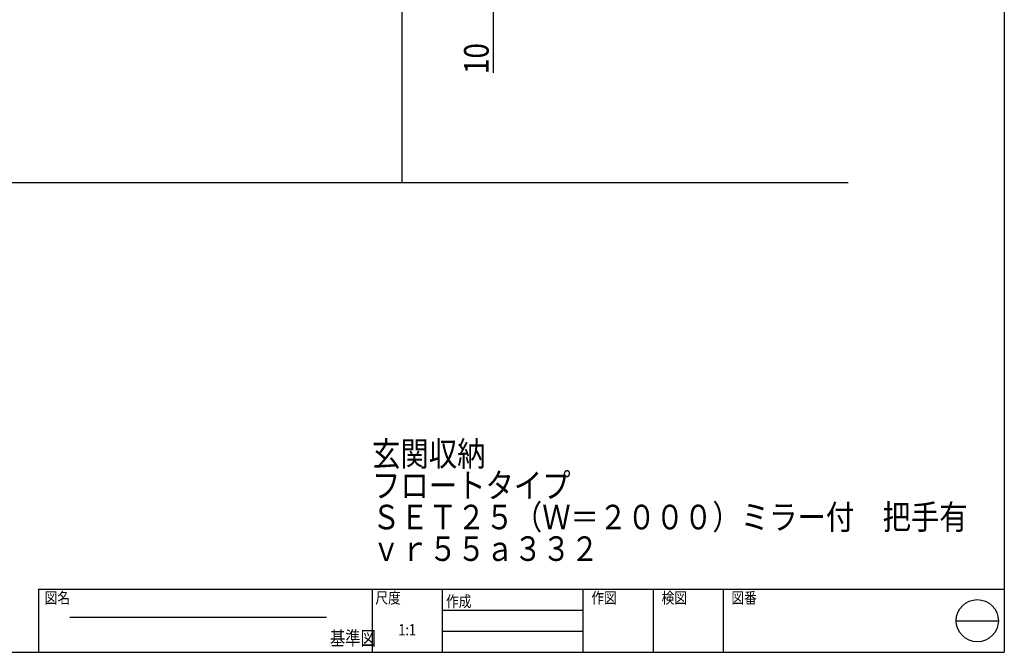
# Model space of a CAD drawing. Extents: x 19 to 1168, y 16 to 831.
# Drawn here: x 885 to 1166, y 16 to 196 of the extents above; entities that cross this region are included whole.
import ezdxf
from ezdxf.enums import TextEntityAlignment as Align

# ---------------------------------------------------------------- set-up
doc = ezdxf.new("R2010")
doc.units = 0
for name, color, linetype in [('MJ', 2, 'CONTINUOUS'), ('OS', 2, 'CONTINUOUS'), ('SU', 3, 'CONTINUOUS'), ('WK', 7, 'CONTINUOUS')]:
    doc.layers.add(name, color=color, linetype=linetype)
doc.styles.get("Standard").update_dxf_attribs({"font": 'romans.shx', "width": 0.83, "bigfont": 'extfont.shx'})

msp = doc.modelspace()

# ---------------------------------------------------------------- linework, layer by layer
at = {"layer": 'OS'}
for p, q in [((994, 700), (994, 150)), ((87, 150), (1121, 150))]:
    msp.add_line(p, q, dxfattribs=at)
at = {"layer": 'SU'}
msp.add_line((1020, 202), (1020, 181.22), dxfattribs=at)
at = {"layer": 'WK'}
for p, q in [((1165.5, 824.75), (1165.5, 16.25)), ((890.5, 34.25), (890.5, 16.25)), ((890.5, 34.25), (1165.5, 34.25)), ((985.5, 34.25), (985.5, 16.25)), ((1005.5, 34.25), (1005.5, 16.25)), ((1045.5, 34.25), (1045.5, 16.25)), ((1065.5, 34.25), (1065.5, 16.25)), ((1085.5, 34.25), (1085.5, 16.25)), ((1005.5, 28.25), (1045.5, 28.25)), ((899.5, 26.25), (972.5, 26.25)), ((1151.81, 25.25), (1163.81, 25.25)), ((1005.5, 22.25), (1045.5, 22.25)), ((23.5, 16.25), (1165.5, 16.25))]:
    msp.add_line(p, q, dxfattribs=at)
msp.add_circle((1157.81, 25.25), 6, dxfattribs=at)

# ---------------------------------------------------------------- texts
at = {"layer": 'MJ', "width": 0.845524}
for s, p in [('玄関収納', (985.5, 69.25)), ('フロートタイプ', (985.5, 60.25)), ('ＳＥＴ２５（Ｗ＝２０００）ミラー付\u3000把手有', (985.5, 51.25)), ('ｖｒ５５ａ３３２', (985.5, 42.25))]:
    msp.add_text(s, height=7, dxfattribs=at).set_placement(p)
at = {"layer": 'SU', "width": 0.83}
msp.add_text('10', height=7, rotation=90, dxfattribs=at).set_placement((1018.7, 180.86))
at = {"layer": 'WK'}
for s, height, width, p in [('図名', 3.2, 0.83, (892.3, 30.15)), ('尺度', 3.2, 0.83, (986.43, 30.15)), ('作図', 3.2, 0.83, (1047.93, 30.15)), ('検図', 3.2, 0.83, (1067.93, 30.15)), ('図番', 3.2, 0.83, (1087.8, 30.15)), ('作成', 3.2, 0.83, (1006.55, 29.15)), ('基準図', 4, 0.8, (973.5, 18.25))]:
    msp.add_text(s, height=height, dxfattribs=dict(at, width=width)).set_placement(p)
at = {"layer": 'WK', "width": 0.83}
msp.add_text('1:1', height=3.2, dxfattribs=at).set_placement((995.5, 22.25), align=Align.MIDDLE)

doc.saveas('drawing.dxf')
